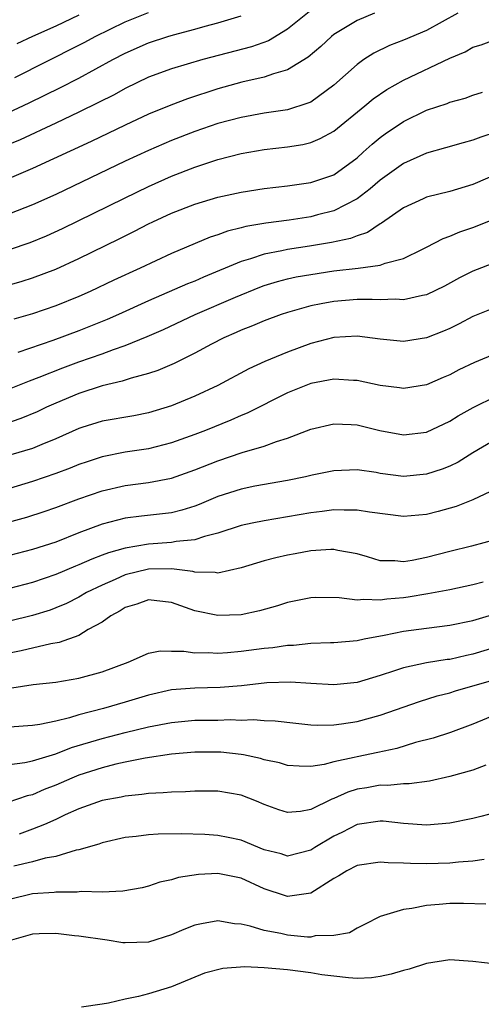
# Model space of a CAD drawing. Units: inches. Extents: x 2559000 to 2562000, y 1542000 to 1545000.
# Drawn here: x 2559924 to 2559964, y 1542799 to 1542884 of the extents above; entities that cross this region are included whole.
import ezdxf

# ---------------------------------------------------------------- set-up
doc = ezdxf.new("R2010")
doc.units = ezdxf.units.IN
doc.header["$MEASUREMENT"] = 0
doc.layers.add('LD25591542_2ft', color=105, linetype='Continuous')

msp = doc.modelspace()

# ---------------------------------------------------------------- linework, layer by layer
at = {"layer": 'LD25591542_2ft'}
for points, elevation in [([(2559921, 1542875.539), (2559924.723, 1542877.277), (2559927.408, 1542878.592), (2559929, 1542879.408), (2559931.927, 1542881), (2559933, 1542881.56), (2559935, 1542882.447), (2559936.662, 1542883), (2559937.151, 1542883.151), (2559939, 1542883.643), (2559939.9, 1542883.9), (2559941, 1542884.182), (2559943, 1542884.766)], 8118), ([(2559949, 1542885.249), (2559947, 1542883.622), (2559945.369, 1542882.631), (2559943.895, 1542882.105), (2559939.688, 1542881), (2559937, 1542880.218), (2559935, 1542879.48), (2559933, 1542878.506), (2559932.031, 1542877.969), (2559930.702, 1542877.298), (2559929, 1542876.461), (2559927, 1542875.503), (2559923.925, 1542874.075), (2559923, 1542873.69)], 8120), ([(2559961.689, 1542885), (2559959, 1542883.52), (2559957, 1542882.679), (2559955.79, 1542882.211), (2559954.45, 1542881.55), (2559953.597, 1542881), (2559953, 1542880.589), (2559951, 1542878.785), (2559949, 1542877.343), (2559948.768, 1542877.232), (2559947, 1542876.672), (2559945, 1542876.37), (2559943, 1542876.016), (2559941, 1542875.477), (2559939, 1542874.792), (2559937, 1542874.018), (2559935, 1542873.16), (2559933, 1542872.229), (2559927, 1542869.37), (2559925, 1542868.462), (2559923, 1542867.694)], 8124), ([(2559954.498, 1542885), (2559953, 1542884.376), (2559951, 1542883.156), (2559950.801, 1542883), (2559949.866, 1542882.134), (2559948.792, 1542881.208), (2559947, 1542880.117), (2559945.785, 1542879.785), (2559945, 1542879.488), (2559943.047, 1542879.047), (2559941, 1542878.468), (2559938.381, 1542877.619), (2559936.926, 1542877.074), (2559935, 1542876.286), (2559933, 1542875.354), (2559930.059, 1542873.941), (2559925, 1542871.595), (2559923.172, 1542870.828)], 8122), ([(2559923.462, 1542879.462), (2559929, 1542882.239), (2559929.502, 1542882.498), (2559930.412, 1542883), (2559933, 1542884.258), (2559935, 1542885.057)], 8116), ([(2559929, 1542884.826), (2559927, 1542883.89), (2559925, 1542883.002), (2559923.651, 1542882.349)], 8114), ([(2559923, 1542864.617), (2559924.788, 1542865.212), (2559926.208, 1542865.792), (2559927.578, 1542866.422), (2559932.942, 1542869.058), (2559935, 1542870.054), (2559937, 1542870.95), (2559939, 1542871.725), (2559941, 1542872.382), (2559943, 1542872.9), (2559945, 1542873.239), (2559947, 1542873.467), (2559948.316, 1542873.684), (2559949, 1542873.854), (2559949.816, 1542874.184), (2559951, 1542874.836), (2559953.681, 1542877), (2559954.396, 1542877.604), (2559955.575, 1542878.425), (2559957, 1542879.223), (2559961, 1542881.118), (2559962.328, 1542881.672), (2559963, 1542882.068), (2559963.716, 1542882.284), (2559965, 1542882.774)], 8126), ([(2559921, 1542860.987), (2559924.117, 1542861.883), (2559925, 1542862.159), (2559927, 1542862.914), (2559929, 1542863.838), (2559932.47, 1542865.53), (2559933, 1542865.805), (2559933.807, 1542866.193), (2559935, 1542866.823), (2559935.369, 1542867), (2559937, 1542867.742), (2559939, 1542868.529), (2559941, 1542869.137), (2559943, 1542869.568), (2559945, 1542869.875), (2559947, 1542870.101), (2559949, 1542870.389), (2559951, 1542871.07), (2559953, 1542872.536), (2559953.532, 1542873), (2559954.298, 1542873.702), (2559955, 1542874.277), (2559955.417, 1542874.583), (2559957, 1542875.671), (2559959, 1542876.642), (2559960.778, 1542877.222), (2559961, 1542877.317), (2559962.32, 1542877.68), (2559963, 1542877.927), (2559963.815, 1542878.185)], 8128), ([(2559965, 1542874.747), (2559963.68, 1542874.32), (2559963, 1542874.049), (2559962.168, 1542873.832), (2559960.625, 1542873.375), (2559959, 1542872.929), (2559957, 1542872.035), (2559955, 1542870.611), (2559954.14, 1542869.86), (2559953, 1542868.976), (2559951, 1542867.94), (2559949.595, 1542867.595), (2559949, 1542867.433), (2559947.152, 1542867.152), (2559945.124, 1542866.876), (2559943.414, 1542866.586), (2559943, 1542866.47), (2559941.811, 1542866.189), (2559941, 1542865.883), (2559940.33, 1542865.67), (2559937, 1542864.262), (2559934.297, 1542863), (2559932.027, 1542861.973), (2559929.971, 1542861), (2559929, 1542860.569), (2559927, 1542859.754), (2559925, 1542859.072), (2559923.385, 1542858.615)], 8130), ([(2559967, 1542871.94), (2559963, 1542870.223), (2559961, 1542869.614), (2559959, 1542869.116), (2559958.717, 1542869), (2559957, 1542868.206), (2559955.114, 1542866.886), (2559955, 1542866.832), (2559953.91, 1542866.09), (2559953, 1542865.803), (2559952.435, 1542865.565), (2559950.789, 1542865.211), (2559948.903, 1542864.903), (2559947, 1542864.615), (2559946.497, 1542864.497), (2559945, 1542864.214), (2559943.817, 1542863.817), (2559943, 1542863.592), (2559939.764, 1542862.236), (2559939, 1542861.894), (2559938.362, 1542861.638), (2559935, 1542860.174), (2559932.422, 1542859), (2559931.433, 1542858.567), (2559929, 1542857.593), (2559926.764, 1542856.764), (2559923.732, 1542855.732)], 8132), ([(2559923, 1542852.581), (2559924.731, 1542853.269), (2559925.584, 1542853.584), (2559927.609, 1542854.391), (2559929, 1542854.906), (2559931, 1542855.612), (2559931.985, 1542855.985), (2559933, 1542856.326), (2559934.905, 1542857.096), (2559936.294, 1542857.706), (2559939.028, 1542859), (2559942.506, 1542860.506), (2559944.627, 1542861.373), (2559945, 1542861.505), (2559946.143, 1542861.857), (2559947, 1542862.073), (2559947.757, 1542862.243), (2559949, 1542862.467), (2559951, 1542862.764), (2559953.09, 1542863), (2559955, 1542863.261), (2559955.43, 1542863.43), (2559957, 1542863.834), (2559958.651, 1542864.651), (2559959, 1542864.808), (2559960.435, 1542865.565), (2559961, 1542865.763), (2559961.861, 1542866.139), (2559963, 1542866.517), (2559963.351, 1542866.649), (2559965, 1542867.32)], 8134), ([(2559965, 1542863.529), (2559963, 1542862.742), (2559961.839, 1542862.161), (2559960.542, 1542861.458), (2559959, 1542860.71), (2559958.654, 1542860.654), (2559957, 1542860.276), (2559956.317, 1542860.317), (2559955, 1542860.268), (2559954.309, 1542860.309), (2559953, 1542860.299), (2559951, 1542860.138), (2559949.919, 1542859.919), (2559949, 1542859.753), (2559947, 1542859.187), (2559946.446, 1542859), (2559945, 1542858.454), (2559943.986, 1542858.014), (2559943, 1542857.644), (2559942.56, 1542857.44), (2559941.517, 1542857), (2559940.451, 1542856.451), (2559939, 1542855.666), (2559937.22, 1542854.78), (2559935.825, 1542854.175), (2559935, 1542853.902), (2559933.514, 1542853.514), (2559932.746, 1542853.254), (2559931, 1542852.836), (2559929, 1542852.18), (2559927, 1542851.349), (2559926.212, 1542851), (2559925.391, 1542850.609), (2559923.979, 1542850.021), (2559922.492, 1542849.508)], 8136), ([(2559965, 1542859.645), (2559963, 1542858.827), (2559961.811, 1542858.189), (2559961, 1542857.8), (2559960.447, 1542857.553), (2559959, 1542856.977), (2559957, 1542856.673), (2559955, 1542856.876), (2559953, 1542857.124), (2559951, 1542857.029), (2559949, 1542856.513), (2559947, 1542855.767), (2559945.044, 1542854.956), (2559943.672, 1542854.328), (2559941, 1542852.881), (2559939, 1542851.944), (2559937, 1542851.112), (2559935, 1542850.514), (2559933.727, 1542850.272), (2559931, 1542849.804), (2559929.252, 1542849.252), (2559929, 1542849.172), (2559927, 1542848.279), (2559925.796, 1542847.796), (2559925, 1542847.453), (2559923.117, 1542846.884)], 8138), ([(2559965, 1542855.642), (2559963.141, 1542854.859), (2559961.781, 1542854.219), (2559961, 1542853.807), (2559960.427, 1542853.573), (2559959, 1542852.947), (2559957, 1542852.613), (2559956.668, 1542852.668), (2559955, 1542852.874), (2559953, 1542853.314), (2559952.684, 1542853.316), (2559951, 1542853.43), (2559949, 1542853.056), (2559947, 1542852.244), (2559943.524, 1542850.476), (2559943, 1542850.274), (2559942.12, 1542849.88), (2559939.92, 1542849), (2559939, 1542848.647), (2559937, 1542847.92), (2559935, 1542847.41), (2559933, 1542847.111), (2559931, 1542846.72), (2559929.704, 1542846.296), (2559929, 1542846.048), (2559928.257, 1542845.744), (2559927, 1542845.268), (2559925, 1542844.579), (2559923, 1542843.996)], 8140), ([(2559922.931, 1542841.069), (2559924.498, 1542841.502), (2559926.003, 1542841.997), (2559927, 1542842.35), (2559929, 1542843.104), (2559931, 1542843.8), (2559933, 1542844.258), (2559935, 1542844.501), (2559937, 1542844.876), (2559939, 1542845.584), (2559941, 1542846.379), (2559943.08, 1542847.08), (2559945, 1542847.648), (2559946.043, 1542848.043), (2559947, 1542848.327), (2559949, 1542849.099), (2559951, 1542849.572), (2559952.485, 1542849.515), (2559953, 1542849.469), (2559954.979, 1542848.979), (2559957, 1542848.612), (2559959, 1542848.854), (2559961, 1542849.804), (2559961.735, 1542850.265), (2559963.018, 1542850.982), (2559965, 1542851.951)], 8142), ([(2559965, 1542848.231), (2559963, 1542847.076), (2559961.726, 1542846.274), (2559961, 1542845.921), (2559960.348, 1542845.652), (2559959, 1542845.212), (2559957, 1542845.029), (2559955, 1542845.289), (2559954.644, 1542845.356), (2559953, 1542845.598), (2559951, 1542845.524), (2559949.135, 1542845.135), (2559948.553, 1542845), (2559947, 1542844.686), (2559944.18, 1542844.18), (2559943, 1542843.934), (2559941, 1542843.293), (2559939.383, 1542842.617), (2559939, 1542842.474), (2559937.887, 1542842.113), (2559937, 1542841.898), (2559936.213, 1542841.787), (2559934.406, 1542841.594), (2559933, 1542841.421), (2559931, 1542840.902), (2559929, 1542840.151), (2559927, 1542839.369), (2559925, 1542838.715), (2559923, 1542838.211)], 8144), ([(2559965, 1542843.963), (2559963.004, 1542842.996), (2559961.559, 1542842.441), (2559959.995, 1542842.005), (2559959, 1542841.751), (2559957, 1542841.559), (2559954.064, 1542841.936), (2559953, 1542842.13), (2559951.89, 1542842.11), (2559951, 1542842.146), (2559950, 1542842), (2559949, 1542841.884), (2559947, 1542841.528), (2559945, 1542841.207), (2559943.957, 1542841), (2559943, 1542840.792), (2559941, 1542840.119), (2559939.834, 1542839.834), (2559939, 1542839.546), (2559937.406, 1542839.406), (2559937, 1542839.321), (2559935, 1542839.185), (2559933, 1542838.851), (2559931.553, 1542838.448), (2559931, 1542838.222), (2559930.106, 1542837.894), (2559929, 1542837.395), (2559928.711, 1542837.289), (2559927, 1542836.57), (2559925, 1542835.874), (2559923, 1542835.356)], 8146), ([(2559965, 1542839.588), (2559962.886, 1542839), (2559961, 1542838.547), (2559959, 1542838.021), (2559957.765, 1542837.765), (2559957, 1542837.649), (2559956.262, 1542837.738), (2559955, 1542837.754), (2559953.909, 1542838.091), (2559953, 1542838.338), (2559951.354, 1542838.646), (2559951, 1542838.73), (2559950.733, 1542838.733), (2559949, 1542838.614), (2559947.656, 1542838.344), (2559947, 1542838.23), (2559945.993, 1542838.007), (2559945, 1542837.734), (2559943, 1542837.127), (2559941, 1542836.69), (2559940.746, 1542836.746), (2559939, 1542836.767), (2559938.822, 1542836.822), (2559937, 1542837.043), (2559935, 1542837.03), (2559933, 1542836.531), (2559932.137, 1542836.137), (2559931, 1542835.657), (2559929.668, 1542835), (2559929, 1542834.607), (2559927.926, 1542834.074), (2559927, 1542833.674), (2559926.509, 1542833.491), (2559925, 1542833.022), (2559923, 1542832.547)], 8148), ([(2559963.891, 1542835.891), (2559963, 1542835.665), (2559961, 1542835.242), (2559959.116, 1542834.884), (2559957.404, 1542834.596), (2559957, 1542834.547), (2559955.572, 1542834.428), (2559955, 1542834.341), (2559953.585, 1542834.415), (2559953, 1542834.354), (2559951.456, 1542834.544), (2559949.434, 1542834.566), (2559949, 1542834.551), (2559947, 1542834.146), (2559946.133, 1542833.867), (2559944.582, 1542833.418), (2559943, 1542833.088), (2559941, 1542833.025), (2559939, 1542833.43), (2559937, 1542834.141), (2559935.72, 1542834.28), (2559935, 1542834.383), (2559934.003, 1542833.997), (2559933, 1542833.721), (2559932.558, 1542833.442), (2559931.749, 1542833), (2559931, 1542832.459), (2559929.814, 1542831.814), (2559929, 1542831.306), (2559927.304, 1542830.696), (2559926.577, 1542830.577), (2559924.025, 1542829.975), (2559923, 1542829.775)], 8150), ([(2559923.212, 1542826.788), (2559925.067, 1542827.067), (2559927, 1542827.268), (2559929, 1542827.629), (2559931, 1542828.175), (2559933.241, 1542829), (2559935, 1542829.77), (2559936.024, 1542829.976), (2559937, 1542829.941), (2559938.053, 1542829.947), (2559939, 1542829.813), (2559940.169, 1542829.83), (2559941, 1542829.782), (2559941.83, 1542829.83), (2559943, 1542829.935), (2559945, 1542830.197), (2559945.739, 1542830.261), (2559947, 1542830.473), (2559947.523, 1542830.477), (2559949, 1542830.649), (2559950.7, 1542830.7), (2559951, 1542830.694), (2559953, 1542830.861), (2559953.601, 1542831), (2559955.334, 1542831.334), (2559957, 1542831.686), (2559959, 1542831.944), (2559961, 1542832.179), (2559963, 1542832.581), (2559965, 1542833.192)], 8152), ([(2559967, 1542830.889), (2559963, 1542829.677), (2559962.433, 1542829.567), (2559961, 1542829.239), (2559960.784, 1542829.216), (2559959, 1542828.933), (2559957, 1542828.505), (2559956.238, 1542828.239), (2559955, 1542827.842), (2559953, 1542827.251), (2559951, 1542827.035), (2559949, 1542827.145), (2559947.27, 1542827.27), (2559945.211, 1542827.211), (2559943.029, 1542826.971), (2559941.196, 1542826.804), (2559939, 1542826.743), (2559937, 1542826.6), (2559935, 1542826.147), (2559933, 1542825.537), (2559931.11, 1542825), (2559929, 1542824.448), (2559928.198, 1542824.198), (2559927, 1542823.916), (2559925.617, 1542823.617), (2559925, 1542823.535), (2559923, 1542823.382)], 8154), ([(2559923, 1542820.169), (2559924.349, 1542820.35), (2559925, 1542820.483), (2559927, 1542821.095), (2559928.376, 1542821.624), (2559931, 1542822.421), (2559933, 1542822.929), (2559935, 1542823.407), (2559937, 1542823.804), (2559939, 1542823.982), (2559941, 1542824.007), (2559942.048, 1542824.048), (2559943, 1542824.006), (2559944.053, 1542824.053), (2559945, 1542823.97), (2559945.939, 1542823.939), (2559947.724, 1542823.724), (2559949, 1542823.592), (2559949.563, 1542823.563), (2559951, 1542823.579), (2559951.663, 1542823.663), (2559953, 1542823.872), (2559955, 1542824.418), (2559958.398, 1542825.602), (2559959.92, 1542826.08), (2559961, 1542826.352), (2559961.486, 1542826.514), (2559965, 1542827.543)], 8156), ([(2559965, 1542824.488), (2559963, 1542823.661), (2559961.061, 1542822.939), (2559959.563, 1542822.437), (2559958.054, 1542822.054), (2559956.438, 1542821.561), (2559954.801, 1542821.199), (2559953, 1542820.832), (2559952.762, 1542820.762), (2559951, 1542820.388), (2559950.166, 1542820.166), (2559949, 1542820.006), (2559948.016, 1542820.016), (2559947, 1542820.085), (2559946.302, 1542820.303), (2559945, 1542820.58), (2559944.68, 1542820.681), (2559943.201, 1542821), (2559943, 1542821.039), (2559941.235, 1542821.235), (2559941, 1542821.245), (2559939, 1542821.228), (2559937, 1542821.054), (2559934.713, 1542820.713), (2559933, 1542820.37), (2559932.191, 1542820.191), (2559931, 1542819.886), (2559929, 1542819.244), (2559928.388, 1542819), (2559927, 1542818.393), (2559925.994, 1542818.006), (2559925, 1542817.555), (2559924.542, 1542817.458), (2559922.882, 1542816.882)], 8158), ([(2559964.115, 1542820.115), (2559963, 1542819.672), (2559961, 1542819.121), (2559959.257, 1542818.743), (2559957.51, 1542818.49), (2559957, 1542818.491), (2559955.649, 1542818.351), (2559955, 1542818.37), (2559953.841, 1542818.159), (2559953, 1542818.025), (2559952.215, 1542817.785), (2559951, 1542817.232), (2559950.818, 1542817.182), (2559949, 1542816.293), (2559948.124, 1542816.124), (2559947, 1542816.03), (2559946.257, 1542816.257), (2559945, 1542816.712), (2559944.314, 1542817), (2559943, 1542817.508), (2559941, 1542817.866), (2559940.146, 1542817.853), (2559939, 1542817.875), (2559938.19, 1542817.81), (2559937, 1542817.794), (2559936.281, 1542817.719), (2559935, 1542817.677), (2559934.421, 1542817.579), (2559933, 1542817.442), (2559932.647, 1542817.353), (2559931, 1542817.052), (2559929, 1542816.348), (2559927.829, 1542815.83), (2559927, 1542815.435), (2559926.021, 1542815), (2559925, 1542814.579), (2559923.839, 1542814.161)], 8160), ([(2559965, 1542816.019), (2559963.69, 1542815.69), (2559963, 1542815.495), (2559961, 1542815.094), (2559959, 1542814.943), (2559957, 1542815.089), (2559955.263, 1542815.263), (2559955, 1542815.271), (2559953, 1542814.976), (2559951.697, 1542814.304), (2559951, 1542813.972), (2559949.359, 1542813), (2559949, 1542812.77), (2559947, 1542812.265), (2559946.446, 1542812.446), (2559945, 1542812.809), (2559943, 1542813.632), (2559941.881, 1542813.881), (2559941, 1542814.054), (2559939.879, 1542814.121), (2559937.813, 1542814.187), (2559935.839, 1542814.162), (2559935, 1542814.104), (2559933.955, 1542813.955), (2559933, 1542813.857), (2559931, 1542813.398), (2559930.713, 1542813.287), (2559929, 1542812.798), (2559928.761, 1542812.761), (2559927, 1542812.241), (2559926.085, 1542812.085), (2559925, 1542811.78), (2559923.391, 1542811.391)], 8162), ([(2559963.955, 1542811.956), (2559963, 1542811.815), (2559961.744, 1542811.745), (2559961, 1542811.662), (2559959, 1542811.596), (2559957.615, 1542811.615), (2559957, 1542811.656), (2559955.684, 1542811.685), (2559955, 1542811.749), (2559953, 1542811.45), (2559952.114, 1542811), (2559951.434, 1542810.566), (2559951, 1542810.328), (2559949, 1542809.065), (2559947, 1542808.77), (2559946.819, 1542808.819), (2559945, 1542809.443), (2559943, 1542810.357), (2559941, 1542810.762), (2559939.318, 1542810.682), (2559937.585, 1542810.415), (2559937, 1542810.228), (2559935.996, 1542810.004), (2559935, 1542809.665), (2559934.463, 1542809.537), (2559932.778, 1542809.222), (2559931, 1542809.162), (2559929.201, 1542809.201), (2559928.848, 1542809.152), (2559927, 1542809.152), (2559926.869, 1542809.131), (2559925, 1542809.005), (2559923, 1542808.519)], 8164), ([(2559964.11, 1542808.11), (2559962.179, 1542808.179), (2559961, 1542808.178), (2559960.08, 1542808.08), (2559959, 1542808.011), (2559957.734, 1542807.734), (2559957, 1542807.657), (2559955, 1542807.052), (2559953.654, 1542806.346), (2559953, 1542806.047), (2559952.346, 1542805.654), (2559951, 1542805.4), (2559949.379, 1542805.378), (2559949, 1542805.276), (2559948.728, 1542805.272), (2559947, 1542805.434), (2559946.425, 1542805.575), (2559945, 1542805.827), (2559943.777, 1542806.223), (2559943, 1542806.387), (2559942.425, 1542806.425), (2559941, 1542806.668), (2559939.573, 1542806.428), (2559939, 1542806.298), (2559938.067, 1542805.933), (2559937, 1542805.471), (2559935, 1542804.844), (2559933, 1542804.771), (2559932.782, 1542804.782), (2559931.443, 1542805), (2559929, 1542805.36), (2559928.609, 1542805.391), (2559927, 1542805.585), (2559925.56, 1542805.561), (2559925, 1542805.528), (2559923.196, 1542805)], 8166), ([(2559965, 1542802.947), (2559963, 1542803.158), (2559961, 1542803.314), (2559959, 1542802.988), (2559957.485, 1542802.515), (2559957, 1542802.397), (2559955.937, 1542802.063), (2559955, 1542801.867), (2559954.244, 1542801.756), (2559953, 1542801.707), (2559952.258, 1542801.742), (2559951, 1542801.887), (2559949.972, 1542802.028), (2559949, 1542802.184), (2559947, 1542802.445), (2559945, 1542802.624), (2559943.307, 1542802.693), (2559941.432, 1542802.567), (2559939.845, 1542802.154), (2559937, 1542800.98), (2559935, 1542800.37), (2559934.139, 1542800.14), (2559933, 1542799.913), (2559931.566, 1542799.566), (2559931, 1542799.498), (2559929.214, 1542799.214)], 8168)]:
    msp.add_lwpolyline(points, dxfattribs=dict(at, elevation=elevation))

doc.saveas('drawing.dxf')
